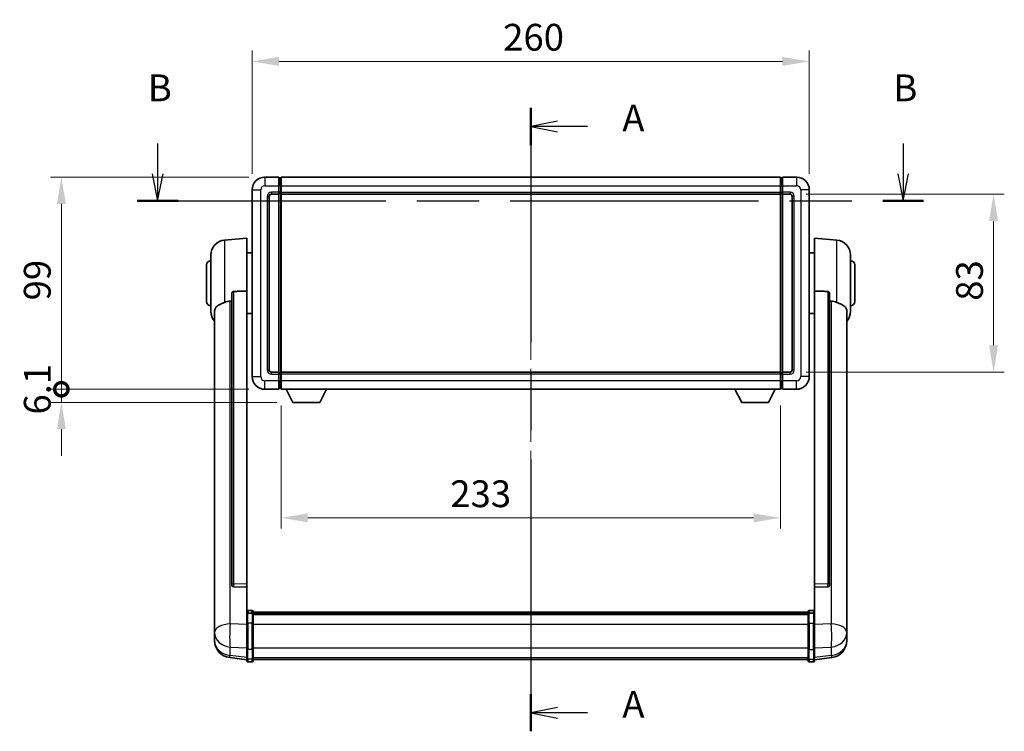
# Model space of a CAD drawing. Units: millimetres. Extents: x 0 to 10040, y 0 to 1686.
# Drawn here: x 2890 to 3349, y 506 to 838 of the extents above; entities that cross this region are included whole.
import ezdxf

# ---------------------------------------------------------------- set-up
doc = ezdxf.new("R2010")
doc.units = ezdxf.units.MM
doc.header["$LTSCALE"] = 6
doc.linetypes.add('CHAIN', pattern=[0.3543, 0.2362, -0.0295, 0.0591, -0.0295])
doc.layers.get('Defpoints').update_dxf_attribs({"lineweight": 25})
for name, color, linetype, lineweight in [('Centerline (ISO)', 131, 'Continuous', 18), ('Dimension (ISO)', 7, 'Continuous', 18), ('Section Line (ISO)', 7, 'CHAIN', 25), ('Visible (ISO)', 7, 'Continuous', 35), ('Visible Narrow (ISO)', 7, 'Continuous', 25)]:
    doc.layers.add(name, color=color, linetype=linetype, lineweight=lineweight)
doc.styles.add('Note Text (TK)', font='txt')
doc.dimstyles.new('Default - Method 1b (TK)', dxfattribs={"dimscale": 6, "dimtxt": 2.5, "dimasz": 2.5, "dimexe": 1, "dimexo": 1.5, "dimgap": 1, "dimtad": 1, "dimtoh": 1, "dimrnd": 1e-08, "dimdsep": 46, "dimtxsty": 'Note Text (TK)', "dimcen": 0.09, "dimdle": 5, "dimclrd": 100, "dimclre": 100, "dimclrt": 7, "dimadec": 1, "dimazin": 1, "dimtfac": 1, "dimtmove": 0, "dimatfit": 3, "dimfxl": 0, "dimtolj": 1, "dimlwd": -1, "dimlwe": -1, "dimarcsym": 0})

# ---------------------------------------------------------------- blocks, each defined once
blk = doc.blocks.new('2dTransSection0')
at = {"layer": 'Section Line (ISO)', "linetype": 'CHAIN', "ltscale": 15.441043}
blk.add_line((168.961, 167.375), (168.961, 109.196), dxfattribs=at)
at = {"layer": 'Section Line (ISO)', "linetype": 'Continuous', "lineweight": 50}
for p, q in [((168.961, 167.375), (168.961, 163.904)), ((168.961, 112.667), (168.961, 109.196))]:
    blk.add_line(p, q, dxfattribs=at)
at = {"layer": 'Section Line (ISO)', "linetype": 'Continuous'}
for p, q in [((171.461, 166.139), (168.961, 165.639)), ((171.461, 165.639), (168.961, 165.639)), ((168.961, 165.639), (171.461, 165.139)), ((174.253, 165.639), (171.461, 165.639)), ((171.461, 111.432), (168.961, 110.932)), ((171.461, 110.932), (168.961, 110.932)), ((168.961, 110.932), (171.461, 110.432)), ((174.253, 110.932), (171.461, 110.932))]:
    blk.add_line(p, q, dxfattribs=at)
at = {"layer": 'Section Line (ISO)', "char_height": 2.5, "attachment_point": 7, "style": 'Note Text (TK)'}
for insert in [(177.509, 164.397), (177.509, 109.689)]:
    blk.add_mtext('A', dxfattribs=dict(at, insert=insert))
blk = doc.blocks.new('2dTransSection1')
at = {"layer": 'Section Line (ISO)', "linetype": 'Continuous'}
for p, q in [((134.146, 164.064), (134.146, 161.215)), ((203.725, 164.064), (203.725, 161.215)), ((133.646, 161.215), (134.146, 158.715)), ((134.146, 161.215), (134.146, 158.715)), ((134.146, 158.715), (134.646, 161.215)), ((203.225, 161.215), (203.725, 158.715)), ((203.725, 161.215), (203.725, 158.715)), ((203.725, 158.715), (204.225, 161.215))]:
    blk.add_line(p, q, dxfattribs=at)
at = {"layer": 'Section Line (ISO)', "linetype": 'CHAIN', "ltscale": 16.365435}
blk.add_line((132.247, 158.715), (205.624, 158.715), dxfattribs=at)
at = {"layer": 'Section Line (ISO)', "linetype": 'Continuous', "lineweight": 50}
for p, q in [((132.247, 158.715), (136.045, 158.715)), ((201.826, 158.715), (205.624, 158.715))]:
    blk.add_line(p, q, dxfattribs=at)
at = {"layer": 'Section Line (ISO)', "char_height": 2.5, "attachment_point": 7, "style": 'Note Text (TK)'}
for insert in [(133.226, 167.215), (202.806, 167.215)]:
    blk.add_mtext('B', dxfattribs=dict(at, insert=insert))
blk = doc.blocks.new('*D72')
at = {"layer": 'Defpoints', "color": 0, "transparency": 16777216}
for p in [(3258.3, 818.58), (2998.3, 758.58), (3258.3, 758.58)]:
    blk.add_point(p, dxfattribs=at)
at = {"layer": 'Dimension (ISO)', "color": 100, "transparency": 16777216}
for p, q in [((2998.3, 766.08), (2998.3, 823.58)), ((3258.3, 766.08), (3258.3, 823.58)), ((3010.8, 818.58), (3245.8, 818.58))]:
    blk.add_line(p, q, dxfattribs=at)
for points in [[(3010.8, 820.66), (3010.8, 816.49), (2998.3, 818.58)], [(3245.8, 820.66), (3245.8, 816.49), (3258.3, 818.58)]]:
    blk.add_solid(points, dxfattribs=at)
at = {"layer": 'Dimension (ISO)', "color": 7, "transparency": 16777216, "insert": (3115.45, 829.83), "char_height": 12.5, "attachment_point": 4, "style": 'Note Text (TK)'}
blk.add_mtext('\\A1;260', dxfattribs=at)
blk = doc.blocks.new('*D73')
at = {"layer": 'Defpoints', "color": 0, "transparency": 16777216}
for p in [(3249.3, 756.58), (3344.3, 756.58), (3249.3, 673.58)]:
    blk.add_point(p, dxfattribs=at)
at = {"layer": 'Dimension (ISO)', "color": 100, "transparency": 16777216}
for p, q in [((3256.8, 756.58), (3349.3, 756.58)), ((3344.3, 686.08), (3344.3, 744.08)), ((3256.8, 673.58), (3349.3, 673.58))]:
    blk.add_line(p, q, dxfattribs=at)
for points in [[(3342.22, 744.08), (3346.39, 744.08), (3344.3, 756.58)], [(3342.22, 686.08), (3346.39, 686.08), (3344.3, 673.58)]]:
    blk.add_solid(points, dxfattribs=at)
at = {"layer": 'Dimension (ISO)', "color": 7, "transparency": 16777216, "insert": (3333.05, 706.87), "char_height": 12.5, "attachment_point": 4, "rotation": 90, "style": 'Note Text (TK)'}
blk.add_mtext('\\A1;83', dxfattribs=at)
blk = doc.blocks.new('*D74')
at = {"layer": 'Defpoints', "color": 0, "transparency": 16777216}
for p in [(3011.8, 665.58), (3244.8, 665.58), (3011.8, 605.58)]:
    blk.add_point(p, dxfattribs=at)
at = {"layer": 'Dimension (ISO)', "color": 100, "transparency": 16777216}
for p, q in [((3011.8, 658.08), (3011.8, 600.58)), ((3244.8, 658.08), (3244.8, 600.58)), ((3232.3, 605.58), (3024.3, 605.58))]:
    blk.add_line(p, q, dxfattribs=at)
for points in [[(3024.3, 607.66), (3024.3, 603.49), (3011.8, 605.58)], [(3232.3, 607.66), (3232.3, 603.49), (3244.8, 605.58)]]:
    blk.add_solid(points, dxfattribs=at)
at = {"layer": 'Dimension (ISO)', "color": 7, "transparency": 16777216, "insert": (3090.77, 616.83), "char_height": 12.5, "attachment_point": 4, "style": 'Note Text (TK)'}
blk.add_mtext('\\A1;233', dxfattribs=at)
blk = doc.blocks.new('_DotSmall')
at = {"color": 0, "linetype": 'ByBlock', "const_width": 0.5}
blk.add_lwpolyline([(-0.0625, 0, 1), (0.0625, 0, 1)], format="xyb", close=True, dxfattribs=at)
blk = doc.blocks.new('*D65')
at = {"layer": 'Defpoints', "color": 0, "transparency": 16777216}
for p in [(2909.3, 764.58), (3004.3, 764.58), (3004.3, 665.58)]:
    blk.add_point(p, dxfattribs=at)
at = {"layer": 'Dimension (ISO)', "color": 100, "transparency": 16777216}
for p, q in [((2996.8, 764.58), (2904.3, 764.58)), ((2909.3, 665.58), (2909.3, 752.08)), ((2996.8, 665.58), (2904.3, 665.58))]:
    blk.add_line(p, q, dxfattribs=at)
blk.add_solid([(2907.22, 752.08), (2911.39, 752.08), (2909.3, 764.58)], dxfattribs=at)
at = {"layer": 'Dimension (ISO)', "color": 100, "transparency": 16777216, "xscale": 12.5, "yscale": 12.5, "zscale": 12.5, "rotation": 270}
blk.add_blockref('_DotSmall', (2909.3, 665.58), dxfattribs=at)
at = {"layer": 'Dimension (ISO)', "color": 7, "transparency": 16777216, "insert": (2898.05, 707.03), "char_height": 12.5, "attachment_point": 4, "rotation": 90, "style": 'Note Text (TK)'}
blk.add_mtext('\\A1;99', dxfattribs=at)
blk = doc.blocks.new('*D66')
at = {"layer": 'Defpoints', "color": 0, "transparency": 16777216}
for p in [(2909.3, 665.58), (3004.3, 665.58), (3017.35, 659.48)]:
    blk.add_point(p, dxfattribs=at)
at = {"layer": 'Dimension (ISO)', "color": 100, "transparency": 16777216}
for p, q in [((2909.3, 665.58), (2909.3, 678.08)), ((2996.8, 665.58), (2904.3, 665.58)), ((2909.3, 659.48), (2909.3, 665.58)), ((3009.85, 659.48), (2904.3, 659.48)), ((2909.3, 646.98), (2909.3, 634.48))]:
    blk.add_line(p, q, dxfattribs=at)
blk.add_solid([(2907.22, 646.98), (2911.39, 646.98), (2909.3, 659.48)], dxfattribs=at)
at = {"layer": 'Dimension (ISO)', "color": 100, "transparency": 16777216, "xscale": 12.5, "yscale": 12.5, "zscale": 12.5, "rotation": 270}
blk.add_blockref('_DotSmall', (2909.3, 665.58), dxfattribs=at)
at = {"layer": 'Dimension (ISO)', "color": 7, "transparency": 16777216, "insert": (2898.05, 653.79), "char_height": 12.5, "attachment_point": 4, "rotation": 90, "style": 'Note Text (TK)'}
blk.add_mtext('\\A1;6.1', dxfattribs=at)

msp = doc.modelspace()

# ---------------------------------------------------------------- linework, layer by layer
at = {"layer": 'Centerline (ISO)', "linetype": 'CHAIN', "ltscale": 23.990969}
msp.add_line((3128.3045, 777.0768), (3128.3045, 526.9159), dxfattribs=at)
at = {"layer": 'Visible (ISO)'}
for p, q in [((3010.8045, 764.5768), (3004.3045, 764.5768)), ((3010.8045, 764.5768), (3010.8045, 760.5768)), ((3011.5545, 764.2768), (3010.8045, 764.2768)), ((3011.8045, 764.5768), (3244.8045, 764.5768)), ((3011.8045, 760.5768), (3011.8045, 764.5768)), ((3244.8045, 764.5768), (3244.8045, 760.5768)), ((3245.0545, 764.2768), (3245.8045, 764.2768)), ((3245.8045, 760.5768), (3245.8045, 764.5768)), ((3252.3045, 764.5768), (3245.8045, 764.5768)), ((2998.3045, 758.5768), (2998.3045, 671.5768)), ((3010.8045, 757.5768), (3010.8045, 760.5768)), ((3011.8045, 760.5768), (3011.8045, 757.5768)), ((3244.8045, 757.5768), (3244.8045, 760.5768)), ((3245.8045, 760.5768), (3245.8045, 757.5768)), ((3258.3045, 671.5768), (3258.3045, 758.5768)), ((3006.3045, 674.5768), (3006.3045, 755.5768)), ((3007.3045, 756.5768), (3010.8045, 756.5768)), ((3010.8045, 757.5768), (3010.8045, 756.5768)), ((3011.5545, 756.8768), (3010.8045, 756.8768)), ((3010.8045, 673.5768), (3010.8045, 756.5768)), ((3011.8045, 756.5768), (3011.8045, 757.5768)), ((3011.8045, 756.5768), (3244.8045, 756.5768)), ((3011.8045, 673.5768), (3011.8045, 756.5768)), ((3244.8045, 757.5768), (3244.8045, 756.5768)), ((3244.8045, 756.5768), (3244.8045, 673.5768)), ((3245.0545, 756.8768), (3245.8045, 756.8768)), ((3245.8045, 756.5768), (3245.8045, 757.5768)), ((3245.8045, 756.5768), (3245.8045, 673.5768)), ((3245.8045, 756.5768), (3249.3045, 756.5768)), ((3250.3045, 755.5768), (3250.3045, 674.5768)), ((2985.4444, 735.1704), (2995.8045, 736.0768)), ((2995.8045, 736.0768), (2995.8045, 711.346)), ((3260.8045, 711.346), (3260.8045, 736.0768)), ((3271.1646, 735.1704), (3260.8045, 736.0768)), ((2979.0545, 701.9565), (2979.0545, 728.197)), ((2995.8045, 729.2268), (2998.3045, 729.2268)), ((3260.8045, 729.2268), (3258.3045, 729.2268)), ((3277.5545, 728.197), (3277.5545, 701.9565)), ((2977.0545, 706.5768), (2977.0545, 723.5768)), ((3279.5545, 723.5768), (3279.5545, 706.5768)), ((2988.8045, 709.9018), (2988.8045, 574.3082)), ((2995.8045, 574.5932), (2995.8045, 711.346)), ((3260.8045, 711.346), (3260.8045, 574.5932)), ((3267.8045, 574.3082), (3267.8045, 709.9018)), ((2980.8045, 702.0003), (2980.8045, 557.0373)), ((2995.8045, 700.9268), (2998.3045, 700.9268)), ((3260.8045, 700.9268), (3258.3045, 700.9268)), ((3275.8045, 557.0373), (3275.8045, 702.0003)), ((3010.8045, 673.5768), (3007.3045, 673.5768)), ((3010.8045, 673.5768), (3010.8045, 672.5768)), ((3011.5545, 673.2768), (3010.8045, 673.2768)), ((3010.8045, 669.5768), (3010.8045, 672.5768)), ((3244.8045, 673.5768), (3011.8045, 673.5768)), ((3011.8045, 672.5768), (3011.8045, 673.5768)), ((3011.8045, 672.5768), (3011.8045, 669.5768)), ((3244.8045, 673.5768), (3244.8045, 672.5768)), ((3244.8045, 669.5768), (3244.8045, 672.5768)), ((3245.0545, 673.2768), (3245.8045, 673.2768)), ((3245.8045, 672.5768), (3245.8045, 673.5768)), ((3249.3045, 673.5768), (3245.8045, 673.5768)), ((3245.8045, 672.5768), (3245.8045, 669.5768)), ((3010.8045, 669.5768), (3010.8045, 665.5768)), ((3011.8045, 665.5768), (3011.8045, 669.5768)), ((3244.8045, 669.5768), (3244.8045, 665.5768)), ((3245.8045, 665.5768), (3245.8045, 669.5768)), ((3004.3045, 665.5768), (3010.8045, 665.5768)), ((3011.5545, 665.8768), (3010.8045, 665.8768)), ((3244.8045, 665.5768), (3011.8045, 665.5768)), ((3017.3545, 659.4768), (3014.2161, 665.5768)), ((3029.8545, 659.4768), (3032.9929, 665.5768)), ((3226.7545, 659.4768), (3223.6161, 665.5768)), ((3239.2545, 659.4768), (3242.3929, 665.5768)), ((3245.0545, 665.8768), (3245.8045, 665.8768)), ((3245.8045, 665.5768), (3252.3045, 665.5768)), ((3017.3545, 659.4768), (3029.8545, 659.4768)), ((3226.7545, 659.4768), (3239.2545, 659.4768)), ((2995.8045, 574.5932), (2995.8045, 573.2463)), ((3260.8045, 573.2463), (3260.8045, 574.5932)), ((2988.8045, 574.3082), (2988.8045, 574.2541)), ((2989.7173, 573.4313), (2995.8045, 573.2364)), ((2995.8045, 573.2364), (2995.8045, 573.2463)), ((2995.8045, 573.2364), (2995.8045, 560.9224)), ((3260.8045, 573.2364), (3266.8916, 573.4313)), ((3260.8045, 573.2463), (3260.8045, 573.2364)), ((3260.8045, 560.9224), (3260.8045, 573.2364)), ((3267.8045, 574.2541), (3267.8045, 574.3082)), ((2995.8045, 560.6464), (2995.8045, 560.9224)), ((2995.8045, 560.6464), (2995.8045, 556.1659)), ((2998.3045, 562.3385), (2996.3045, 562.3385)), ((2998.3045, 561.0447), (2996.3045, 561.0447)), ((2998.8045, 561.8385), (2998.8045, 560.6464)), ((2998.8045, 561.5685), (3257.8045, 561.5685)), ((2998.8045, 561.3368), (3257.8045, 561.3368)), ((2998.8045, 561.3251), (3257.8045, 561.3251)), ((2998.8045, 561.0535), (3257.8045, 561.0535)), ((2998.8045, 556.1659), (2998.8045, 560.6464)), ((2998.8045, 560.6023), (3257.8045, 560.6023)), ((3257.8045, 560.6464), (3257.8045, 561.8385)), ((3257.8045, 560.6464), (3257.8045, 556.1659)), ((3258.3045, 562.3385), (3260.3045, 562.3385)), ((3258.3045, 561.0447), (3260.3045, 561.0447)), ((3260.8045, 560.9224), (3260.8045, 560.6464)), ((3260.8045, 556.1659), (3260.8045, 560.6464)), ((2980.8045, 553.9458), (2980.8045, 557.0373)), ((2995.8045, 544.5547), (2995.8045, 556.1659)), ((2998.8045, 560.4599), (3257.8045, 560.4599)), ((2998.8045, 556.1659), (2998.8045, 544.5547)), ((3257.8045, 544.5547), (3257.8045, 556.1659)), ((3260.8045, 556.1659), (3260.8045, 544.5547)), ((3275.8045, 557.0373), (3275.8045, 553.9458)), ((2980.8045, 553.9458), (2980.8045, 552.1513)), ((2980.8045, 552.1513), (2980.8045, 551.1152)), ((3275.8045, 552.1513), (3275.8045, 553.9458)), ((3275.8045, 551.1152), (3275.8045, 552.1513)), ((2980.8045, 549.3303), (2980.8045, 550.0887)), ((2980.8045, 549.3303), (2980.8045, 548.2942)), ((3275.8045, 550.0887), (3275.8045, 549.3303)), ((3275.8045, 548.2942), (3275.8045, 549.3303)), ((2995.8045, 544.5547), (2995.8045, 540.0547)), ((2998.8045, 540.0547), (2998.8045, 544.5547)), ((3257.8045, 544.5547), (3257.8045, 540.0547)), ((3260.8045, 540.0547), (3260.8045, 544.5547)), ((2995.8045, 539.4007), (2987.8552, 540.3508)), ((2995.8045, 538.9159), (2995.8045, 540.0547)), ((2998.3045, 538.4159), (2996.3045, 538.4159)), ((2998.8045, 540.0547), (2998.8045, 538.9159)), ((2998.8045, 539.4159), (3257.8045, 539.4159)), ((3257.8045, 538.9159), (3257.8045, 540.0547)), ((3258.3045, 538.4159), (3260.3045, 538.4159)), ((3260.8045, 539.4007), (3268.7538, 540.3508)), ((3260.8045, 540.0547), (3260.8045, 538.9159))]:
    msp.add_line(p, q, dxfattribs=at)
for centre, radius, start, end in [((3004.3045, 758.5768), 6, 90, 180), ((3011.5545, 764.0268), 0.25, 0, 90), ((3245.0545, 764.0268), 0.25, 90, 180), ((3252.3045, 758.5768), 6, 0, 90), ((3007.3045, 755.5768), 1, 90, 180), ((3011.5545, 757.1268), 0.25, 270, 0), ((3245.0545, 757.1268), 0.25, 180, 270), ((3249.3045, 755.5768), 1, 0, 90), ((2986.0545, 728.197), 7, 95, 180), ((3270.5545, 728.197), 7, 0, 85), ((2979.0545, 723.5768), 2, 90, 180), ((3277.5545, 723.5768), 2, 0, 90), ((2979.0545, 706.5768), 2, 180, 270), ((3277.5545, 706.5768), 2, 270, 0), ((2986.0545, 701.9565), 7, 180, 221.409622), ((3270.5545, 701.9565), 7, 318.590378, 0), ((3004.3045, 671.5768), 6, 180, 270), ((3007.3045, 674.5768), 1, 180, 270), ((3011.5545, 673.0268), 0.25, 0, 90), ((3245.0545, 673.0268), 0.25, 90, 180), ((3249.3045, 674.5768), 1, 270, 0), ((3252.3045, 671.5768), 6, 270, 0), ((3011.5545, 666.1268), 0.25, 270, 0), ((3245.0545, 666.1268), 0.25, 180, 270), ((2996.3045, 561.8385), 0.5, 90, 180), ((2998.3045, 561.8385), 0.5, 0, 90), ((3258.3045, 561.8385), 0.5, 90, 180), ((3260.3045, 561.8385), 0.5, 0, 90), ((2988.8045, 548.2942), 8, 180, 263.184806), ((3267.8045, 548.2942), 8, 276.815194, 0), ((2996.3045, 538.9159), 0.5, 180, 270), ((2998.3045, 538.9159), 0.5, 270, 0), ((3258.3045, 538.9159), 0.5, 180, 270), ((3260.3045, 538.9159), 0.5, 270, 0)]:
    msp.add_arc(centre, radius, start, end, dxfattribs=at)
for centre, major_axis, start_param, end_param in [((2989.8045, 574.2979), (-0.9893, -0.1693), 6.13710494, 7.6206348), ((3266.8045, 574.2979), (0.9893, -0.1693), 4.94573581, 6.42926568)]:
    msp.add_ellipse(centre, major_axis=major_axis, ratio=0.85958937, start_param=start_param, end_param=end_param, dxfattribs=at)
for points, knots in [([(2988.8045, 709.9018), (2988.8047, 710.0591), (2988.824, 710.2253), (2988.9156, 710.5747), (2988.9967, 710.7555), (2989.1789, 710.9996), (2989.2726, 711.0925), (2989.4359, 711.1892), (2989.4941, 711.2145), (2989.6076, 711.2459), (2989.6626, 711.2538), (2989.7173, 711.2546)], [0.192845303, 0.192845303, 0.192845303, 0.192845303, 0.240507365, 0.240507365, 0.297130074, 0.297130074, 0.334079186, 0.334079186, 0.352553742, 0.352553742, 0.369009283, 0.369009283, 0.369009283, 0.369009283]), ([(3266.8916, 711.2546), (3266.9464, 711.2538), (3267.0013, 711.2459), (3267.1149, 711.2145), (3267.1731, 711.1892), (3267.3363, 711.0925), (3267.4301, 710.9996), (3267.6123, 710.7555), (3267.6933, 710.5747), (3267.785, 710.2253), (3267.8043, 710.0591), (3267.8045, 709.9018)], [0.3759847, 0.3759847, 0.3759847, 0.3759847, 0.392440242, 0.392440242, 0.410914798, 0.410914798, 0.44786391, 0.44786391, 0.504486619, 0.504486619, 0.552148681, 0.552148681, 0.552148681, 0.552148681]), ([(2980.8045, 702.0003), (2980.8045, 702.1679), (2980.8154, 702.3289), (2980.8717, 702.7239), (2980.9321, 702.9458), (2981.1885, 703.5603), (2981.4565, 703.9048), (2982.307, 704.6563), (2982.978, 705.0427), (2984.3185, 705.6737), (2984.869, 705.9058), (2985.4444, 706.1398)], [-5.27158626, -5.27158626, -5.27158626, -5.27158626, -5.18721863, -5.18721863, -5.05628435, -5.05628435, -4.79921142, -4.79921142, -4.44219969, -4.44219969, -4.22248819, -4.22248819, -4.22248819, -4.22248819]), ([(2985.4444, 706.1398), (2985.448, 706.1413), (2985.4516, 706.1427), (2986.2941, 706.4838), (2987.2141, 706.6688), (2988.1072, 706.6731)], [2.102258604, 2.102258604, 2.102258604, 2.102258604, 2.10340374, 2.10340374, 2.370180755, 2.370180755, 2.370180755, 2.370180755]), ([(3268.5017, 706.6731), (3269.3948, 706.6688), (3270.3149, 706.4838), (3271.1574, 706.1427), (3271.161, 706.1413), (3271.1646, 706.1398)], [2.57632281, 2.57632281, 2.57632281, 2.57632281, 2.843099825, 2.843099825, 2.844244962, 2.844244962, 2.844244962, 2.844244962]), ([(3271.1646, 706.1398), (3271.6792, 705.9305), (3272.1737, 705.7228), (3273.3861, 705.1651), (3274.0304, 704.8188), (3274.9907, 704.0854), (3275.3292, 703.7113), (3275.6437, 703.0471), (3275.7158, 702.8169), (3275.7893, 702.3867), (3275.8045, 702.1979), (3275.8045, 702.0003)], [-8.358650844, -8.358650844, -8.358650844, -8.358650844, -8.190003506, -8.190003506, -7.917688575, -7.917688575, -7.676295197, -7.676295197, -7.560988477, -7.560988477, -7.477759094, -7.477759094, -7.477759094, -7.477759094]), ([(2995.8045, 560.6464), (2995.8045, 560.6473), (2995.8045, 560.6481), (2995.8047, 560.6778), (2995.8089, 560.7066), (2995.8249, 560.7628), (2995.8366, 560.7902), (2995.8795, 560.8627), (2995.918, 560.9048), (2996.0119, 560.9733), (2996.0654, 560.9999), (2996.1816, 561.0356), (2996.2426, 561.0447), (2996.3045, 561.0447)], [-0.0003347789, -0.0003347789, -0.0003347789, -0.0003347789, 0, 0, 0.011463002, 0.011463002, 0.0228675214, 0.0228675214, 0.0430502261, 0.0430502261, 0.0621538264, 0.0621538264, 0.0807455701, 0.0807455701, 0.0807455701, 0.0807455701]), ([(2998.8045, 560.6464), (2998.8045, 560.6473), (2998.8045, 560.6481), (2998.8043, 560.6778), (2998.8001, 560.7066), (2998.7841, 560.7628), (2998.7723, 560.7902), (2998.7295, 560.8627), (2998.6909, 560.9048), (2998.597, 560.9733), (2998.5436, 560.9999), (2998.4274, 561.0356), (2998.3663, 561.0447), (2998.3045, 561.0447)], [-0.0809227639, -0.0809227639, -0.0809227639, -0.0809227639, -0.0805886357, -0.0805886357, -0.0691479127, -0.0691479127, -0.0577655589, -0.0577655589, -0.0376220805, -0.0376220805, -0.0185556094, -0.0185556094, 0, 0, 0, 0]), ([(3258.3045, 561.0447), (3258.2426, 561.0447), (3258.1816, 561.0356), (3258.0654, 560.9999), (3258.0119, 560.9733), (3257.918, 560.9048), (3257.8795, 560.8627), (3257.8366, 560.7902), (3257.8249, 560.7628), (3257.8089, 560.7066), (3257.8047, 560.6778), (3257.8045, 560.6481), (3257.8045, 560.6473), (3257.8045, 560.6464)], [-0.0807455701, -0.0807455701, -0.0807455701, -0.0807455701, -0.0621538264, -0.0621538264, -0.0430502261, -0.0430502261, -0.0228675214, -0.0228675214, -0.011463002, -0.011463002, 0, 0, 0.0003347789, 0.0003347789, 0.0003347789, 0.0003347789]), ([(3260.8045, 560.6464), (3260.8045, 560.6473), (3260.8045, 560.6481), (3260.8043, 560.6778), (3260.8001, 560.7066), (3260.7841, 560.7628), (3260.7723, 560.7902), (3260.7295, 560.8627), (3260.6909, 560.9048), (3260.597, 560.9733), (3260.5436, 560.9999), (3260.4274, 561.0356), (3260.3663, 561.0447), (3260.3045, 561.0447)], [-0.0809227639, -0.0809227639, -0.0809227639, -0.0809227639, -0.0805886357, -0.0805886357, -0.0691479127, -0.0691479127, -0.0577655589, -0.0577655589, -0.0376220805, -0.0376220805, -0.0185556094, -0.0185556094, 0, 0, 0, 0]), ([(2980.8045, 557.0373), (2980.8045, 556.9831), (2980.8048, 556.9261), (2980.8079, 556.5334), (2980.8141, 556.1186), (2980.8141, 555.2574), (2980.8079, 554.75), (2980.8048, 554.1333), (2980.8045, 554.0396), (2980.8045, 553.9458)], [4.535339596, 4.535339596, 4.535339596, 4.535339596, 4.561894963, 4.561894963, 4.711051305, 4.711051305, 4.860207647, 4.860207647, 4.886763014, 4.886763014, 4.886763014, 4.886763014]), ([(3275.8045, 553.9458), (3275.8045, 554.0396), (3275.8042, 554.1333), (3275.8011, 554.75), (3275.7948, 555.2574), (3275.7948, 556.1186), (3275.8011, 556.5334), (3275.8042, 556.9261), (3275.8045, 556.9831), (3275.8045, 557.0373)], [4.535339596, 4.535339596, 4.535339596, 4.535339596, 4.561894963, 4.561894963, 4.711051305, 4.711051305, 4.860207647, 4.860207647, 4.886763014, 4.886763014, 4.886763014, 4.886763014]), ([(2980.8045, 551.1152), (2980.8045, 551.0382), (2980.8048, 550.9629), (2980.8079, 550.4775), (2980.8141, 550.131), (2980.8141, 549.6338), (2980.8079, 549.4479), (2980.8048, 549.3504), (2980.8045, 549.3388), (2980.8045, 549.3303)], [4.535339596, 4.535339596, 4.535339596, 4.535339596, 4.561894963, 4.561894963, 4.711051305, 4.711051305, 4.860207647, 4.860207647, 4.886763014, 4.886763014, 4.886763014, 4.886763014]), ([(2980.8045, 550.0887), (2980.8045, 550.143), (2980.8048, 550.1999), (2980.806, 550.353), (2980.807, 550.4532), (2980.8081, 550.5583)], [4.5353395957, 4.5353395957, 4.5353395957, 4.5353395957, 4.5618949629, 4.5618949629, 4.6038245845, 4.6038245845, 4.6038245845, 4.6038245845]), ([(3275.8045, 549.3303), (3275.8045, 549.3388), (3275.8042, 549.3504), (3275.8011, 549.4479), (3275.7948, 549.6338), (3275.7948, 550.131), (3275.8011, 550.4775), (3275.8042, 550.9629), (3275.8045, 551.0382), (3275.8045, 551.1152)], [4.535339596, 4.535339596, 4.535339596, 4.535339596, 4.561894963, 4.561894963, 4.711051305, 4.711051305, 4.860207647, 4.860207647, 4.886763014, 4.886763014, 4.886763014, 4.886763014]), ([(3275.8009, 550.5583), (3275.802, 550.4532), (3275.803, 550.353), (3275.8042, 550.1999), (3275.8045, 550.143), (3275.8045, 550.0887)], [4.818278025, 4.818278025, 4.818278025, 4.818278025, 4.8602076466, 4.8602076466, 4.8867630138, 4.8867630138, 4.8867630138, 4.8867630138])]:
    msp.add_open_spline(points, degree=3, knots=knots, dxfattribs=at)
for points in [[(2995.8045, 711.346), (2992.7388, 711.2994), (2989.7173, 711.2546)], [(3266.8916, 711.2546), (3263.8701, 711.2994), (3260.8045, 711.346)], [(2988.1072, 706.6731), (2988.4555, 706.6747), (2988.8045, 706.6764)], [(3267.8045, 706.6764), (3268.1534, 706.6747), (3268.5017, 706.6731)]]:
    msp.add_open_spline(points, degree=2, dxfattribs=at)
at = {"layer": 'Visible Narrow (ISO)'}
for p, q in [((3004.3045, 764.5768), (3004.3045, 760.5768)), ((3011.5545, 760.5768), (3011.5545, 764.2768)), ((3245.0545, 764.2768), (3245.0545, 760.5768)), ((3252.3045, 764.5768), (3252.3045, 760.5768)), ((2998.3045, 758.5768), (3002.3045, 758.5768)), ((3002.3045, 671.5768), (3002.3045, 758.5768)), ((3004.3045, 760.5768), (3010.8045, 760.5768)), ((3011.5545, 760.5768), (3010.8045, 760.5768)), ((3011.8045, 760.5768), (3011.5545, 760.5768)), ((3011.5545, 760.5768), (3011.5545, 757.5768)), ((3011.8045, 760.5768), (3244.8045, 760.5768)), ((3244.8045, 760.5768), (3245.0545, 760.5768)), ((3245.0545, 757.5768), (3245.0545, 760.5768)), ((3245.0545, 760.5768), (3245.8045, 760.5768)), ((3245.8045, 760.5768), (3252.3045, 760.5768)), ((3254.3045, 758.5768), (3254.3045, 671.5768)), ((3258.3045, 758.5768), (3254.3045, 758.5768)), ((3005.3045, 755.5768), (3005.3045, 674.5768)), ((3005.3045, 755.5768), (3006.3045, 755.5768)), ((3010.8045, 757.5768), (3007.3045, 757.5768)), ((3007.3045, 757.5768), (3007.3045, 756.5768)), ((3011.5545, 757.5768), (3010.8045, 757.5768)), ((3011.8045, 757.5768), (3011.5545, 757.5768)), ((3011.5545, 756.8768), (3011.5545, 757.5768)), ((3011.5545, 756.8768), (3011.5545, 673.2768)), ((3011.8045, 757.5768), (3244.8045, 757.5768)), ((3244.8045, 757.5768), (3245.0545, 757.5768)), ((3245.0545, 757.5768), (3245.0545, 756.8768)), ((3245.0545, 757.5768), (3245.8045, 757.5768)), ((3245.0545, 673.2768), (3245.0545, 756.8768)), ((3249.3045, 757.5768), (3245.8045, 757.5768)), ((3249.3045, 757.5768), (3249.3045, 756.5768)), ((3251.3045, 755.5768), (3250.3045, 755.5768)), ((3251.3045, 674.5768), (3251.3045, 755.5768)), ((2985.4444, 735.1704), (2985.4444, 706.1398)), ((3271.1646, 706.1398), (3271.1646, 735.1704)), ((2989.7173, 574.7923), (2989.7173, 711.2546)), ((3266.8916, 711.2546), (3266.8916, 574.7923)), ((2988.1072, 556.136), (2988.1072, 706.6731)), ((3268.5017, 706.6731), (3268.5017, 556.136)), ((2998.3045, 671.5768), (3002.3045, 671.5768)), ((3005.3045, 674.5768), (3006.3045, 674.5768)), ((3007.3045, 672.5768), (3007.3045, 673.5768)), ((3007.3045, 672.5768), (3010.8045, 672.5768)), ((3011.5545, 672.5768), (3010.8045, 672.5768)), ((3011.5545, 672.5768), (3011.5545, 673.2768)), ((3011.8045, 672.5768), (3011.5545, 672.5768)), ((3011.5545, 672.5768), (3011.5545, 669.5768)), ((3244.8045, 672.5768), (3011.8045, 672.5768)), ((3244.8045, 672.5768), (3245.0545, 672.5768)), ((3245.0545, 673.2768), (3245.0545, 672.5768)), ((3245.0545, 669.5768), (3245.0545, 672.5768)), ((3245.0545, 672.5768), (3245.8045, 672.5768)), ((3245.8045, 672.5768), (3249.3045, 672.5768)), ((3249.3045, 672.5768), (3249.3045, 673.5768)), ((3251.3045, 674.5768), (3250.3045, 674.5768)), ((3258.3045, 671.5768), (3254.3045, 671.5768)), ((3010.8045, 669.5768), (3004.3045, 669.5768)), ((3004.3045, 665.5768), (3004.3045, 669.5768)), ((3011.5545, 669.5768), (3010.8045, 669.5768)), ((3011.8045, 669.5768), (3011.5545, 669.5768)), ((3011.5545, 665.8768), (3011.5545, 669.5768)), ((3244.8045, 669.5768), (3011.8045, 669.5768)), ((3244.8045, 669.5768), (3245.0545, 669.5768)), ((3245.0545, 669.5768), (3245.0545, 665.8768)), ((3245.0545, 669.5768), (3245.8045, 669.5768)), ((3252.3045, 669.5768), (3245.8045, 669.5768)), ((3252.3045, 665.5768), (3252.3045, 669.5768)), ((2995.8045, 574.5932), (2989.7173, 574.7923)), ((3266.8916, 574.7923), (3260.8045, 574.5932)), ((2989.7173, 573.4454), (2995.8045, 573.2463)), ((2989.7173, 573.4313), (2989.7173, 573.4454)), ((3260.8045, 573.2463), (3266.8916, 573.4454)), ((3266.8916, 573.4454), (3266.8916, 573.4313)), ((2996.3045, 562.3385), (2996.3045, 561.0447)), ((2996.3045, 556.4159), (2996.3045, 561.0447)), ((2998.3045, 561.0447), (2998.3045, 562.3385)), ((2998.3045, 561.0447), (2998.3045, 556.4159)), ((3258.3045, 562.3385), (3258.3045, 561.0447)), ((3258.3045, 556.4159), (3258.3045, 561.0447)), ((3260.3045, 561.0447), (3260.3045, 562.3385)), ((3260.3045, 561.0447), (3260.3045, 556.4159)), ((2995.8045, 555.8895), (2988.1072, 556.136)), ((2996.3045, 556.4159), (2996.3045, 544.1217)), ((2998.3045, 556.4159), (2996.3045, 556.4159)), ((2998.3045, 544.1217), (2998.3045, 556.4159)), ((3258.3045, 556.4159), (3258.3045, 544.1217)), ((3258.3045, 556.4159), (3260.3045, 556.4159)), ((3260.3045, 544.1217), (3260.3045, 556.4159)), ((3268.5017, 556.136), (3260.8045, 555.8895)), ((2998.8045, 555.9159), (3257.8045, 555.9159)), ((2988.1072, 541.3924), (2988.1072, 545.2494)), ((2988.1072, 545.2494), (2995.8045, 545.0029)), ((2996.3045, 539.6217), (2996.3045, 544.1217)), ((2998.3045, 544.1217), (2996.3045, 544.1217)), ((2998.3045, 544.1217), (2998.3045, 539.6217)), ((2998.8045, 544.9877), (3257.8045, 544.9877)), ((3258.3045, 539.6217), (3258.3045, 544.1217)), ((3258.3045, 544.1217), (3260.3045, 544.1217)), ((3260.3045, 544.1217), (3260.3045, 539.6217)), ((3260.8045, 545.0029), (3268.5017, 545.2494)), ((3268.5017, 545.2494), (3268.5017, 541.3924)), ((2995.8045, 540.4725), (2988.1072, 541.3924)), ((2996.3045, 539.6217), (2996.3045, 538.4159)), ((2998.3045, 539.6217), (2996.3045, 539.6217)), ((2998.3045, 538.4159), (2998.3045, 539.6217)), ((2998.8045, 540.4877), (3257.8045, 540.4877)), ((3258.3045, 539.6217), (3258.3045, 538.4159)), ((3258.3045, 539.6217), (3260.3045, 539.6217)), ((3260.3045, 538.4159), (3260.3045, 539.6217)), ((3268.5017, 541.3924), (3260.8045, 540.4725))]:
    msp.add_line(p, q, dxfattribs=at)
for centre, start, end in [((3004.3045, 758.5768), 90, 180), ((3252.3045, 758.5768), 0, 90), ((3007.3045, 755.5768), 90, 180), ((3249.3045, 755.5768), 0, 90), ((3004.3045, 671.5768), 180, 270), ((3007.3045, 674.5768), 180, 270), ((3249.3045, 674.5768), 270, 0), ((3252.3045, 671.5768), 270, 0)]:
    msp.add_arc(centre, 2, start, end, dxfattribs=at)
for centre, major_axis, ratio, start_param, end_param in [((2989.8045, 574.3082), (-1, 0), 0.48600985, 4.79965544, 6.28318531), ((2989.8045, 574.3082), (0.0327, 0.9995), 0.1174218, 1.06894299, 2.61618337), ((3266.8045, 574.3082), (1, 0), 0.48600985, 0, 1.48352986), ((3266.8045, 574.3082), (0.0327, -0.9995), 0.1174218, 0.52540928, 2.07264966), ((2989.8045, 574.3082), (-1, 0), 0.8660254, 0, 1.48352986), ((3266.8045, 574.3082), (1, 0), 0.8660254, 4.79965544, 6.28318531), ((2988.8045, 552.1513), (-8, 0), 0.5, 4.79965544, 6.28318531), ((2988.8045, 552.1513), (0.2561, 7.9959), 0.11860733, 1.05290097, 2.6161011), ((2996.3045, 556.1659), (-0.5, 0), 0.5, 4.71238898, 6.28318531), ((2998.3045, 556.1659), (0.5, 0), 0.5, 0, 1.57079633), ((3258.3045, 556.1659), (-0.5, 0), 0.5, 4.71238898, 6.28318531), ((3260.3045, 556.1659), (0.5, 0), 0.5, 0, 1.57079633), ((3267.8045, 552.1513), (8, 0), 0.5, 0, 1.48352986), ((3267.8045, 552.1513), (0.2561, -7.9959), 0.11860733, 0.52549155, 2.08869168), ((2988.8045, 552.1513), (-8, 0), 0.8660254, 0, 1.48352986), ((3267.8045, 552.1513), (8, 0), 0.8660254, 4.79965544, 6.28318531), ((2988.8045, 548.2942), (-8, 0), 0.8660254, 0, 1.48352986), ((3267.8045, 548.2942), (8, 0), 0.8660254, 4.79965544, 6.28318531), ((2996.3045, 544.5547), (-0.5, 0), 0.8660254, 0, 1.57079633), ((2998.3045, 544.5547), (0.5, 0), 0.8660254, 4.71238898, 6.28318531), ((3258.3045, 544.5547), (-0.5, 0), 0.8660254, 0, 1.57079633), ((3260.3045, 544.5547), (0.5, 0), 0.8660254, 4.71238898, 6.28318531), ((2988.8045, 548.2942), (-0.9493, -7.9435), 0.03178074, 0, 0.52169351), ((2996.3045, 540.0547), (-0.5, 0), 0.8660254, 0, 1.57079633), ((2998.3045, 540.0547), (0.5, 0), 0.8660254, 4.71238898, 6.28318531), ((3258.3045, 540.0547), (-0.5, 0), 0.8660254, 0, 1.57079633), ((3260.3045, 540.0547), (0.5, 0), 0.8660254, 4.71238898, 6.28318531), ((3267.8045, 548.2942), (0.9493, -7.9435), 0.03178074, 5.7614918, 6.28318531)]:
    msp.add_ellipse(centre, major_axis=major_axis, ratio=ratio, start_param=start_param, end_param=end_param, dxfattribs=at)

# ---------------------------------------------------------------- block references
at = {"layer": 'Section Line (ISO)', "xscale": 5, "yscale": 5, "zscale": 5}
for name in ['2dTransSection1', '2dTransSection0']:
    msp.add_blockref(name, (2283.5, -40), dxfattribs=at)

# ---------------------------------------------------------------- dimensions: what is measured, and where the dimension line sits
at = {"layer": 'Dimension (ISO)', "color": 100}
for base, p1, p2, angle, override, picture, middle in [((3258.3045, 818.5768), (2998.3045, 758.5768), (3258.3045, 758.5768), 180, {"dimscale": 0, "dimtxt": 12.5, "dimasz": 12.5, "dimexe": 5, "dimexo": 7.5, "dimgap": 5, "dimtoh": 0, "dimdec": 2, "dimcen": 0.45, "dimtol": 0, "dimlim": 0, "dimtp": 0, "dimtm": 0, "dimtdec": 2, "dimtofl": 0, "dimatfit": 1}, '*D72', (3128.3045, 818.5768)), ((2909.3045, 764.5768), (3004.3045, 665.5768), (3004.3045, 764.5768), 90, {"dimscale": 0, "dimtxt": 12.5, "dimasz": 12.5, "dimexe": 5, "dimexo": 7.5, "dimgap": 5, "dimtoh": 0, "dimdec": 2, "dimblk1": 'DotSmall', "dimsah": 1, "dimcen": 0.45, "dimdle": 0, "dimtol": 0, "dimlim": 0, "dimtp": 0, "dimtm": 0, "dimtdec": 2, "dimtofl": 0, "dimatfit": 1}, '*D65', (2909.3045, 715.1268)), ((3344.3045, 756.5768), (3249.3045, 673.5768), (3249.3045, 756.5768), 90, {"dimscale": 0, "dimtxt": 12.5, "dimasz": 12.5, "dimexe": 5, "dimexo": 7.5, "dimgap": 5, "dimtoh": 0, "dimdec": 2, "dimcen": 0.45, "dimtol": 0, "dimlim": 0, "dimtp": 0, "dimtm": 0, "dimtdec": 2, "dimtofl": 0, "dimatfit": 1}, '*D73', (3344.3045, 715.0768)), ((2909.3045, 665.5768), (3017.3545, 659.4768), (3004.3045, 665.5768), 90, {"dimscale": 0, "dimtxt": 12.5, "dimasz": 12.5, "dimexe": 5, "dimexo": 7.5, "dimgap": 5, "dimtoh": 0, "dimdec": 2, "dimblk2": 'DotSmall', "dimsah": 1, "dimcen": 0.45, "dimdle": 0, "dimtol": 0, "dimlim": 0, "dimtp": 0, "dimtm": 0, "dimtdec": 2, "dimtofl": 1, "dimatfit": 1}, '*D66', (2909.3045, 662.5268)), ((3011.8045, 605.5768), (3244.8045, 665.5768), (3011.8045, 665.5768), 180, {"dimscale": 0, "dimtxt": 12.5, "dimasz": 12.5, "dimexe": 5, "dimexo": 7.5, "dimgap": 5, "dimtoh": 0, "dimdec": 2, "dimcen": 0.45, "dimtol": 0, "dimlim": 0, "dimtp": 0, "dimtm": 0, "dimtdec": 2, "dimtofl": 0, "dimatfit": 1}, '*D74', (3103.48, 605.5768))]:
    dim = msp.add_linear_dim(base=base, p1=p1, p2=p2, angle=angle, dimstyle='Default - Method 1b (TK)', override=override, dxfattribs=at)
    dim.commit()
    dim.dimension.update_dxf_attribs({"geometry": picture, "text_midpoint": middle, "dimtype": 128})

doc.saveas('drawing.dxf')
